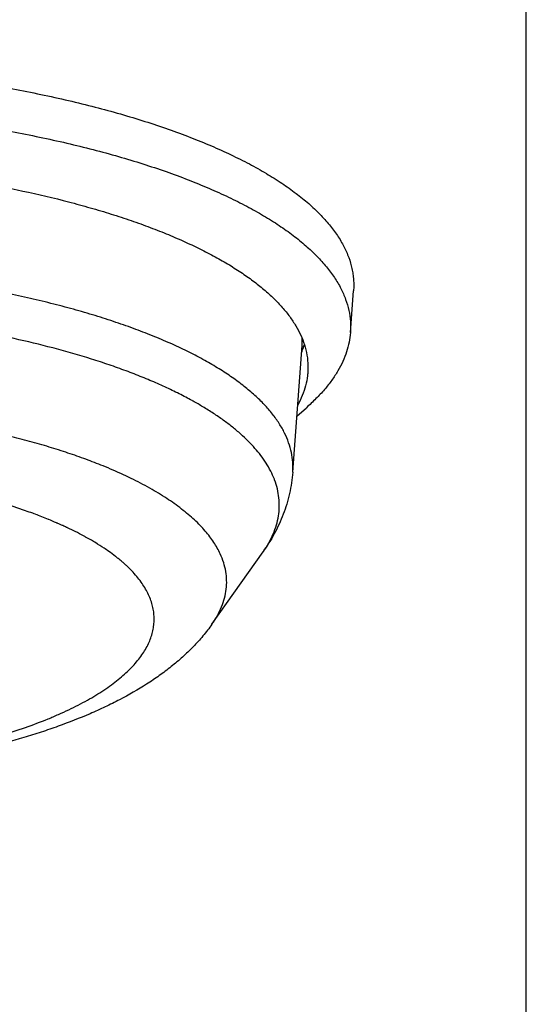
# Model space of a CAD drawing. Units: inches. Extents: x 0 to 22, y 0 to 17.
# Drawn here: x 19.9 to 22, y 5.9 to 9.9 of the extents above; entities that cross this region are included whole.
import ezdxf

# ---------------------------------------------------------------- set-up
doc = ezdxf.new("R2010")
doc.units = ezdxf.units.IN
doc.header["$LTSCALE"] = 1.21
doc.header["$MEASUREMENT"] = 0
doc.layers.get('0').update_dxf_attribs({"linetype": 'CONTINUOUS'})
doc.layers.add('02___PRT_ALL_AXES', color=7, linetype='CONTINUOUS')

msp = doc.modelspace()

# ---------------------------------------------------------------- linework, layer by layer
at = {"color": 7, "linetype": 'Continuous'}
msp.add_line((22, 0), (22, 17), dxfattribs=at)
for centre, radius, start, end in [((20.8052, 8.5723), 0.2861, 355.7403, 1.2576), ((20.7838, 8.6447), 0.3283, 340.668, 343.0777), ((20.7911, 8.6425), 0.3207, 343.0793, 344.1591), ((20.7722, 8.6488), 0.3406, 338.5154, 340.6757)]:
    msp.add_arc(centre, radius, start, end, dxfattribs=at)
for points, knots in [([(18.6501, 9.3054), (18.725, 9.3054), (18.8744, 9.3031), (19.0969, 9.2926), (19.3156, 9.2753), (19.5289, 9.2512), (19.7348, 9.2207), (19.9317, 9.1838), (20.089, 9.1477), (20.2089, 9.1157), (20.2944, 9.0907), (20.3765, 9.0644), (20.4549, 9.0369), (20.5296, 9.0081), (20.6004, 8.9782), (20.6671, 8.9473), (20.7297, 8.9153), (20.7879, 8.8824), (20.8416, 8.8486), (20.8908, 8.814), (20.9354, 8.7787), (20.9752, 8.7426), (21.0102, 8.706), (21.0403, 8.6689), (21.0654, 8.6312), (21.0854, 8.5932), (21.0956, 8.5671), (21.0997, 8.5541)], [0, 0, 0, 0, 0.084444, 0.168298, 0.250893, 0.331654, 0.410001, 0.485382, 0.557284, 0.591786, 0.625249, 0.657622, 0.688864, 0.718932, 0.747794, 0.775421, 0.801794, 0.826899, 0.850734, 0.873308, 0.894639, 0.914765, 0.93374, 0.951638, 0.968559, 0.984628, 1, 1, 1, 1]), ([(21.0997, 8.5541), (21.1042, 8.5401), (21.1112, 8.5116), (21.114, 8.4824), (21.1143, 8.468)], [0, 0, 0, 0, 0.505389, 1, 1, 1, 1]), ([(21.1143, 8.468), (21.1144, 8.4613), (21.1142, 8.4479), (21.1119, 8.421), (21.1054, 8.3873), (21.092, 8.3472), (21.0797, 8.3213), (21.0728, 8.3085)], [0, 0, 0, 0, 0.120339, 0.241054, 0.485487, 0.737305, 1, 1, 1, 1])]:
    msp.add_open_spline(points, degree=3, knots=knots, dxfattribs=at)
at = {"layer": '02___PRT_ALL_AXES', "color": 7, "linetype": 'Continuous'}
for p, q in [((21.2866, 8.6029), (21.2992, 8.772)), ((20.0848, 8.5393), (20.0794, 8.5407)), ((21.0523, 8.038), (21.0905, 8.5511)), ((21.0692, 8.2647), (21.1078, 8.2986)), ((20.0962, 7.8312), (20.0948, 7.8318)), ((20.1199, 7.8207), (20.1183, 7.8215)), ((20.7249, 7.4212), (20.9325, 7.7151)), ((20.3611, 7.6737), (20.3597, 7.6749)), ((20.3622, 7.6728), (20.3611, 7.6737))]:
    msp.add_line(p, q, dxfattribs=at)
for centre, radius, start, end in [((19.9003, 6.9753), 1.5434, 61.1911, 62.2343), ((19.9245, 7.0195), 1.4929, 60.9948, 61.1886), ((19.9733, 7.1062), 1.3934, 59.1385, 61.0203), ((19.5157, 6.1739), 2.0387, 66.9698, 68.1636), ((20.6718, 7.8905), 0.3281, 20.5868, 21.0542), ((19.2973, 5.9658), 2.0295, 69.4752, 69.8041), ((19.3266, 6.0435), 1.9464, 68.6514, 69.4806), ((19.3677, 6.1483), 1.8339, 67.7347, 68.6565), ((19.4147, 6.2623), 1.7106, 66.5699, 67.7434), ((19.4417, 6.3249), 1.6424, 66.3559, 66.515), ((19.4566, 6.359), 1.6052, 65.8891, 66.3575), ((19.4707, 6.3905), 1.5707, 65.6528, 65.8889), ((19.4928, 6.4389), 1.5174, 64.959, 65.5877), ((19.5078, 6.471), 1.482, 64.7843, 64.9582), ((19.5464, 6.552), 1.3923, 63.2383, 64.8034), ((19.5782, 6.6154), 1.3214, 62.9492, 63.2323), ((19.592, 6.6423), 1.2912, 62.5056, 62.9505), ((19.622, 6.6996), 1.2264, 61.3743, 62.5148), ((19.6417, 6.7357), 1.1853, 61.2022, 61.3712), ((19.68, 6.8045), 1.1066, 59.3659, 61.2273), ((19.7152, 6.8641), 1.0374, 58.8239, 59.3593), ((19.7647, 6.9445), 0.9429, 56.3408, 58.8672), ((19.8181, 7.0247), 0.8466, 54.7616, 56.3422), ((19.8701, 7.0974), 0.7572, 52.2125, 54.7978), ((19.9092, 7.1481), 0.6932, 51.0563, 52.2062), ((19.9393, 7.185), 0.6456, 49.3629, 51.0708), ((19.9651, 7.215), 0.606, 48.4683, 49.0578), ((19.9733, 7.2243), 0.5936, 48.1002, 48.4684), ((19.9911, 7.2439), 0.5671, 46.5848, 48.1126), ((20.0045, 7.2581), 0.5476, 46.2423, 46.5809)]:
    msp.add_arc(centre, radius, start, end, dxfattribs=at)
for points, knots in [([(18.6501, 9.7014), (18.7381, 9.7014), (18.9133, 9.6984), (19.1739, 9.685), (19.4293, 9.6629), (19.677, 9.6322), (19.9145, 9.5932), (20.1046, 9.5537), (20.2496, 9.5181), (20.3529, 9.49), (20.452, 9.4601), (20.5465, 9.4286), (20.6364, 9.3955), (20.7213, 9.361), (20.8012, 9.325), (20.8756, 9.2877), (20.9446, 9.2492), (21.0079, 9.2096), (21.0653, 9.1689), (21.1167, 9.1273), (21.1621, 9.0848), (21.2013, 9.0416), (21.229, 9.0045), (21.2479, 8.9745), (21.264, 8.9453), (21.2804, 8.9083), (21.2916, 8.8702), (21.2971, 8.8399), (21.2996, 8.8172), (21.3003, 8.7946), (21.2998, 8.7795), (21.2992, 8.772)], [0, 0, 0, 0, 0.088383, 0.176012, 0.262082, 0.345874, 0.426669, 0.5038, 0.540801, 0.576662, 0.611319, 0.644712, 0.676788, 0.707501, 0.736814, 0.764697, 0.791134, 0.816119, 0.839661, 0.861789, 0.88255, 0.902018, 0.920296, 0.929034, 0.937529, 0.953879, 0.969567, 0.977245, 0.984853, 0.992426, 1, 1, 1, 1]), ([(18.6501, 9.5279), (18.7377, 9.5279), (18.912, 9.525), (19.1714, 9.5116), (19.4256, 9.4896), (19.6721, 9.4591), (19.8713, 9.4264), (20.0248, 9.3961), (20.1353, 9.3718), (20.242, 9.3455), (20.3448, 9.3175), (20.4434, 9.2878), (20.5375, 9.2565), (20.627, 9.2235), (20.7115, 9.1891), (20.7909, 9.1533), (20.8651, 9.1162), (20.9337, 9.0779), (20.9967, 9.0385), (21.0538, 8.998), (21.105, 8.9566), (21.1502, 8.9143), (21.1891, 8.8713), (21.2218, 8.8276), (21.2481, 8.7833), (21.2679, 8.7386), (21.2812, 8.6935), (21.2878, 8.6481), (21.2877, 8.6179), (21.2866, 8.6029)], [0, 0, 0, 0, 0.088394, 0.176011, 0.262089, 0.345882, 0.426678, 0.465745, 0.503816, 0.540818, 0.57668, 0.611337, 0.644731, 0.676807, 0.707521, 0.736834, 0.764719, 0.791156, 0.816141, 0.839684, 0.861812, 0.882574, 0.902042, 0.920321, 0.937548, 0.953898, 0.969586, 0.984862, 1, 1, 1, 1]), ([(21.0523, 8.038), (21.0533, 8.0512), (21.0534, 8.0778), (21.0479, 8.1176), (21.0367, 8.1573), (21.02, 8.1967), (20.9978, 8.2357), (20.9701, 8.2743), (20.9371, 8.3122), (20.8988, 8.3496), (20.8553, 8.3863), (20.8067, 8.4222), (20.7531, 8.4572), (20.6947, 8.4913), (20.6316, 8.5244), (20.5638, 8.5565), (20.4917, 8.5874), (20.4153, 8.617), (20.3348, 8.6454), (20.2504, 8.6725), (20.1623, 8.6981), (20.0707, 8.7222), (19.9758, 8.7448), (19.8436, 8.7731), (19.6717, 8.8042), (19.4583, 8.8342), (19.2375, 8.8572), (19.0113, 8.8727), (18.8588, 8.8781), (18.782, 8.8796)], [0, 0, 0, 0, 0.015365, 0.030857, 0.046735, 0.063238, 0.080573, 0.098912, 0.118393, 0.13912, 0.161169, 0.184592, 0.209422, 0.235674, 0.263347, 0.29243, 0.3229, 0.354726, 0.387869, 0.422282, 0.457912, 0.494701, 0.532586, 0.5715, 0.65212, 0.735952, 0.822341, 0.910592, 1, 1, 1, 1]), ([(20.0794, 8.5407), (20.0274, 8.5544), (19.9203, 8.5801), (19.755, 8.6132), (19.5823, 8.6416), (19.4035, 8.6651), (19.2196, 8.6836), (19.0319, 8.6969), (18.8416, 8.7049), (18.714, 8.7066), (18.6501, 8.7066)], [0, 0, 0, 0, 0.111946, 0.228979, 0.350469, 0.475741, 0.604083, 0.734749, 0.866986, 1, 1, 1, 1]), ([(21.2866, 8.6029), (21.2857, 8.5899), (21.282, 8.5635), (21.2716, 8.5245), (21.2563, 8.4857), (21.236, 8.4471), (21.211, 8.409), (21.1812, 8.3713), (21.1466, 8.3342), (21.1212, 8.3104), (21.1078, 8.2986)], [0, 0, 0, 0, 0.108644, 0.219649, 0.334376, 0.454036, 0.57966, 0.712101, 0.852039, 1, 1, 1, 1]), ([(20.6193, 8.341), (20.6009, 8.3507), (20.5629, 8.3697), (20.5038, 8.3968), (20.4414, 8.4231), (20.3759, 8.4485), (20.3072, 8.4728), (20.2103, 8.5045), (20.1356, 8.5259), (20.0848, 8.5393)], [0, 0, 0, 0, 0.109115, 0.222972, 0.341494, 0.464586, 0.592128, 0.723985, 1, 1, 1, 1]), ([(20.9442, 8.0745), (20.9309, 8.0954), (20.9077, 8.1258), (20.872, 8.1638), (20.8414, 8.1926), (20.8076, 8.2209), (20.7706, 8.2488), (20.7306, 8.2762), (20.7026, 8.2937), (20.6881, 8.3024)], [0, 0, 0, 0, 0.214933, 0.330522, 0.45194, 0.57944, 0.713209, 0.853369, 1, 1, 1, 1]), ([(20.274, 8.0663), (20.2511, 8.0755), (20.2039, 8.0935), (20.1309, 8.1187), (20.0545, 8.1427), (19.9747, 8.1654), (19.8918, 8.1867), (19.7759, 8.2136), (19.6871, 8.2311), (19.627, 8.2416)], [0, 0, 0, 0, 0.11044, 0.225425, 0.344788, 0.468339, 0.59587, 0.727156, 1, 1, 1, 1]), ([(20.978, 8.0084), (20.9736, 8.0197), (20.9634, 8.0424), (20.951, 8.0639), (20.9442, 8.0745)], [0, 0, 0, 0, 0.489101, 1, 1, 1, 1]), ([(20.7587, 7.706), (20.7512, 7.7222), (20.7377, 7.746), (20.7162, 7.7763), (20.6976, 7.7993), (20.6768, 7.822), (20.6539, 7.8444), (20.6288, 7.8666), (20.5919, 7.8964), (20.5404, 7.9327), (20.4717, 7.974), (20.3955, 8.0137), (20.3414, 8.0381), (20.3133, 8.0501)], [0, 0, 0, 0, 0.093176, 0.142497, 0.193855, 0.247394, 0.30323, 0.361459, 0.422153, 0.551119, 0.690413, 0.840082, 1, 1, 1, 1]), ([(21.0523, 8.038), (21.0512, 8.0232), (21.0479, 7.9938), (21.0397, 7.9503), (21.0285, 7.9078), (21.0143, 7.8664), (20.9974, 7.8263), (20.9781, 7.7877), (20.9565, 7.7505), (20.9407, 7.7267), (20.9325, 7.7151)], [0, 0, 0, 0, 0.127694, 0.254235, 0.380222, 0.505765, 0.630485, 0.754076, 0.877017, 1, 1, 1, 1]), ([(20.9325, 7.7151), (20.9406, 7.7266), (20.9555, 7.7499), (20.9736, 7.7861), (20.9869, 7.8226), (20.9953, 7.8594), (20.9988, 7.8963), (20.9973, 7.9332), (20.9909, 7.97), (20.9834, 7.994), (20.9789, 8.0059)], [0, 0, 0, 0, 0.137941, 0.269105, 0.394807, 0.516583, 0.636154, 0.755356, 0.876046, 1, 1, 1, 1]), ([(19.9979, 7.8705), (19.9881, 7.8741), (19.9476, 7.8887), (19.9067, 7.902), (19.8756, 7.9115)], [0, 0, 0, 0, 0.24318, 1, 1, 1, 1]), ([(20.7249, 7.4212), (20.7329, 7.4324), (20.7473, 7.4552), (20.7646, 7.4908), (20.7767, 7.5266), (20.7837, 7.5627), (20.7854, 7.5989), (20.7818, 7.6351), (20.7731, 7.6711), (20.764, 7.6944), (20.7587, 7.706)], [0, 0, 0, 0, 0.13745, 0.267714, 0.392343, 0.513165, 0.632218, 0.75165, 0.873587, 1, 1, 1, 1]), ([(19.8691, 6.9704), (19.9023, 6.9804), (19.9665, 7.0012), (20.0442, 7.0305), (20.1025, 7.0551), (20.1435, 7.0738), (20.1825, 7.0931), (20.2193, 7.1128), (20.254, 7.1329), (20.2864, 7.1535), (20.3166, 7.1745), (20.3445, 7.1959), (20.3701, 7.2176), (20.3932, 7.2396), (20.414, 7.2619), (20.4324, 7.2845), (20.4483, 7.3073), (20.4617, 7.3303), (20.4726, 7.3535), (20.481, 7.3768), (20.4868, 7.4002), (20.4901, 7.4237), (20.4908, 7.4472), (20.4889, 7.4708), (20.4845, 7.4942), (20.4775, 7.5176), (20.468, 7.5409), (20.456, 7.564), (20.4414, 7.5869), (20.4244, 7.6096), (20.4049, 7.632), (20.3907, 7.6465), (20.3832, 7.6537)], [0, 0, 0, 0, 0.097497, 0.189316, 0.233008, 0.275181, 0.315814, 0.35489, 0.392401, 0.428347, 0.462736, 0.495589, 0.526937, 0.556823, 0.585311, 0.612476, 0.638418, 0.663258, 0.687137, 0.710222, 0.732703, 0.754786, 0.776693, 0.798651, 0.820887, 0.843617, 0.867039, 0.891333, 0.916654, 0.943136, 0.970889, 1, 1, 1, 1]), ([(20.7249, 7.4212), (20.7134, 7.4048), (20.689, 7.3731), (20.6489, 7.3287), (20.6058, 7.2873), (20.5598, 7.2485), (20.5112, 7.212), (20.4423, 7.1657), (20.3688, 7.1237), (20.2914, 7.0853), (20.2088, 7.0481), (20.1223, 7.0142), (20.0322, 6.9833), (19.9368, 6.9535), (19.8635, 6.9336), (19.8138, 6.9213)], [0, 0, 0, 0, 0.056732, 0.112976, 0.169215, 0.225826, 0.283075, 0.34118, 0.460648, 0.52238, 0.585632, 0.717016, 0.785233, 0.855154, 1, 1, 1, 1])]:
    msp.add_open_spline(points, degree=3, knots=knots, dxfattribs=at)

doc.saveas('drawing.dxf')
